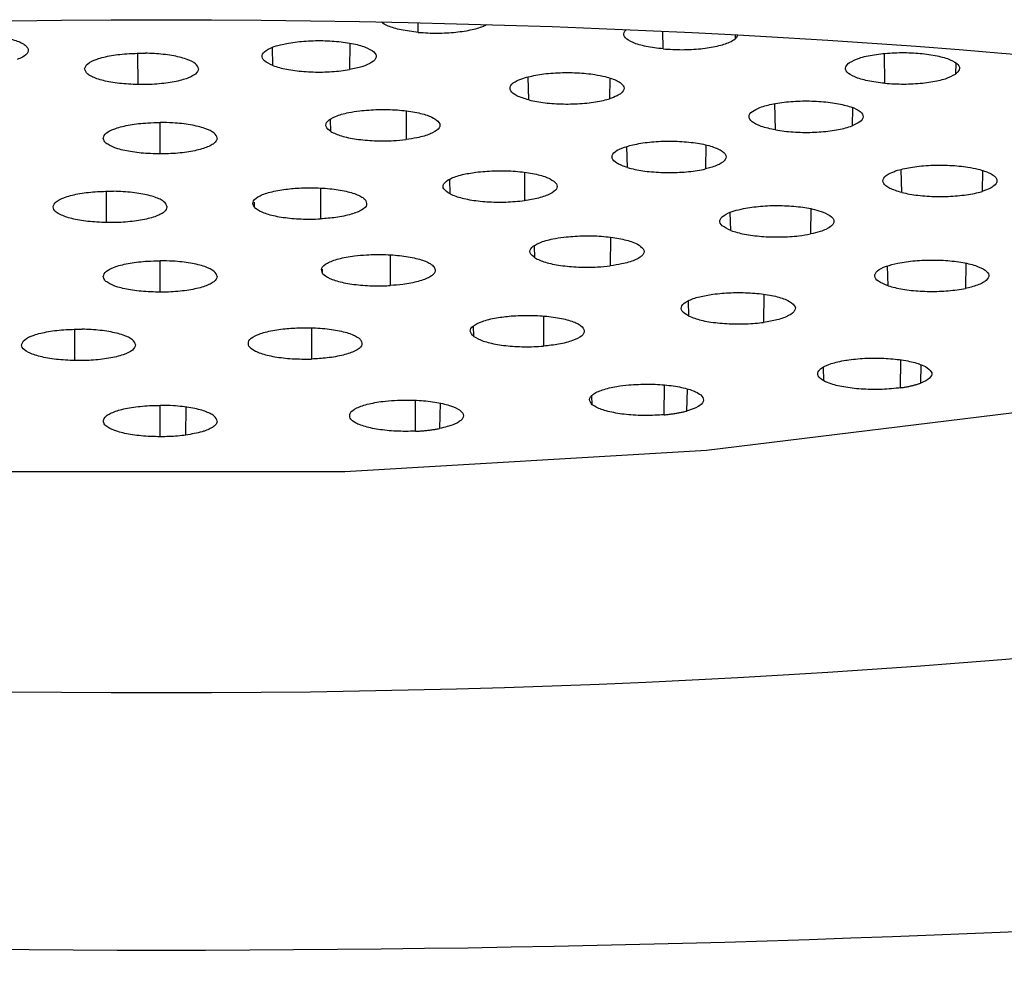
# Model space of a CAD drawing. Extents: x -1050 to 1050, y -742 to 742.
# Drawn here: x -73 to -68, y 78 to 83 of the extents above; entities that cross this region are included whole.
import ezdxf

# ---------------------------------------------------------------- set-up
doc = ezdxf.new("R2010")
doc.units = 0
doc.header["$LTSCALE"] = 25
doc.linetypes.add('CENTER', pattern=[2, 1.25, -0.25, 0.25, -0.25])
doc.layers.get('0').update_dxf_attribs({"linetype": 'CONTINUOUS'})
doc.layers.get('DEFPOINTS').update_dxf_attribs({"linetype": 'CONTINUOUS'})
for name, color, linetype in [('351103', 7, 'CONTINUOUS'), ('601106', 7, 'CONTINUOUS'), ('BALN', 7, 'CONTINUOUS')]:
    doc.layers.add(name, color=color, linetype=linetype)
doc.styles.add('BIGFONT', font='ROMANS.shx', dxfattribs={"width": 0.833, "bigfont": 'bigfont.shx'})
doc.dimstyles.new('ITM', dxfattribs={"dimscale": 5, "dimtxt": 3, "dimasz": 1.5, "dimexe": 2, "dimexo": 0, "dimgap": 0.6, "dimtad": 3, "dimdec": 3, "dimdsep": 46, "dimtxsty": 'BIGFONT', "dimblk": 'OPEN', "dimblk1": 'OPEN', "dimblk2": 'OPEN', "dimcen": 0, "dimclrd": 4, "dimclre": 4, "dimclrt": 256, "dimadec": 3, "dimazin": 2, "dimtp": 495, "dimtfac": 1, "dimtdec": 3, "dimtmove": 0, "dimatfit": 3, "dimldrblk": 'OPEN', "dimfxl": 1, "dimarcsym": 0})

# ---------------------------------------------------------------- blocks, each defined once
blk = doc.blocks.new('_OPEN')
at = {"color": 0, "linetype": 'ByBlock'}
for p, q in [((-1, 0.16667), (0, 0)), ((0, 0), (-1, -0.16667)), ((0, 0), (-1, 0))]:
    blk.add_line(p, q, dxfattribs=at)
blk = doc.blocks.new('*D17')
at = {"layer": 'BALN', "color": 4, "lineweight": -2}
for p, q in [((-72.0088, 306.716), (-72.0088, 356.4866)), ((69.0078, 45.2519), (69.0078, 356.4866)), ((61.5078, 346.4866), (-64.5088, 346.4866))]:
    blk.add_line(p, q, dxfattribs=at)
at = {"layer": 'DEFPOINTS', "color": 0}
for p in [(-72.0088, 346.4866), (-72.0088, 306.716), (69.0078, 45.2519)]:
    blk.add_point(p, dxfattribs=at)
at = {"layer": 'BALN', "color": 4, "lineweight": -2, "xscale": 7.5, "yscale": 7.5, "zscale": 7.5, "rotation": 180}
blk.add_blockref('_OPEN', (-72.0088, 346.4866), dxfattribs=at)
at = {"layer": 'BALN', "color": 4, "lineweight": -2, "xscale": 7.5, "yscale": 7.5, "zscale": 7.5}
blk.add_blockref('_OPEN', (69.0078, 346.4866), dxfattribs=at)
at = {"layer": 'BALN', "insert": (-1.5005, 356.9866), "char_height": 15, "attachment_point": 5, "style": 'BIGFONT'}
blk.add_mtext('（141）', dxfattribs=at)
blk = doc.blocks.new('*D18')
at = {"layer": 'BALN', "color": 4, "lineweight": -2}
for p, q in [((-72.0088, 296.5371), (-72.0088, 331.69)), ((29.3542, 74.4062), (29.3542, 331.69)), ((21.8542, 321.69), (-64.5088, 321.69))]:
    blk.add_line(p, q, dxfattribs=at)
at = {"layer": 'DEFPOINTS', "color": 0}
for p in [(-72.0088, 321.69), (-72.0088, 296.5371), (29.3542, 74.4062)]:
    blk.add_point(p, dxfattribs=at)
at = {"layer": 'BALN', "color": 4, "lineweight": -2, "xscale": 7.5, "yscale": 7.5, "zscale": 7.5, "rotation": 180}
blk.add_blockref('_OPEN', (-72.0088, 321.69), dxfattribs=at)
at = {"layer": 'BALN', "color": 4, "lineweight": -2, "xscale": 7.5, "yscale": 7.5, "zscale": 7.5}
blk.add_blockref('_OPEN', (29.3542, 321.69), dxfattribs=at)
at = {"layer": 'BALN', "insert": (-21.3273, 332.19), "char_height": 15, "attachment_point": 5, "style": 'BIGFONT'}
blk.add_mtext('（101）', dxfattribs=at)

msp = doc.modelspace()

# ---------------------------------------------------------------- linework, layer by layer
at = {"layer": '351103', "color": 2}
for p, q in [((-70.88239012, 82.56130735), (-70.88310367, 82.60334869)), ((-69.80856402, 82.48879085), (-69.80989134, 82.56610535)), ((-69.49324861, 82.55023139), (-69.49354602, 82.53303239)), ((-71.51952466, 82.41570065), (-71.52164249, 82.49425957)), ((-71.18219031, 82.51304994), (-71.18331348, 82.39802787)), ((-72.11116968, 82.33235846), (-72.111328, 82.46921072)), ((-68.83688165, 82.33807305), (-68.83908516, 82.46792177)), ((-68.52637311, 82.42609421), (-68.52718336, 82.37824658)), ((-70.39758084, 82.26489345), (-70.40010845, 82.36569235)), ((-70.04328711, 82.36042479), (-70.04451087, 82.2699971)), ((-69.31624269, 82.13351736), (-69.31879451, 82.24926213)), ((-70.93506759, 82.21616665), (-70.93599332, 82.09146628)), ((-68.97885991, 82.23073254), (-68.98003151, 82.15119759)), ((-72.0138446, 82.02831516), (-72.0138446, 82.166136)), ((-71.26606336, 82.12638716), (-71.2675721, 82.17913727)), ((-69.96510258, 81.96824113), (-69.9674849, 82.06083695)), ((-69.62227715, 82.06793735), (-69.62350463, 81.96231792)), ((-70.41620729, 81.94784144), (-70.41717214, 81.82349125)), ((-68.76266083, 81.85913483), (-68.76518844, 81.95992628)), ((-68.40836895, 81.95465872), (-68.40959271, 81.86423103)), ((-70.7426936, 81.85264537), (-70.74449105, 81.91732386)), ((-72.24930903, 81.72715524), (-72.24946549, 81.86400006)), ((-71.31070351, 81.87858084), (-71.31116545, 81.74341986)), ((-71.6001567, 81.79397205), (-71.60080863, 81.81718061)), ((-69.51228795, 81.69247279), (-69.51444303, 81.77101681)), ((-69.16190391, 81.78759435), (-69.16308669, 81.6772289)), ((-70.04024727, 81.66219363), (-70.04117301, 81.53748581)), ((-70.37124304, 81.57241414), (-70.37275178, 81.62516425)), ((-72.0138446, 81.42191241), (-72.0138446, 81.55973325)), ((-71.00496521, 81.58513228), (-71.00547371, 81.45112613)), ((-68.48181305, 81.54869894), (-68.48300328, 81.43869112)), ((-71.30198819, 81.50420407), (-71.30251905, 81.52280072)), ((-68.82286897, 81.44986699), (-68.8251712, 81.53726975)), ((-69.36726799, 81.4127929), (-69.36826637, 81.28974656)), ((-69.69593173, 81.31701568), (-69.69780369, 81.38468186)), ((-70.33323763, 81.31675491), (-70.33391377, 81.18543843)), ((-72.38744838, 81.12194458), (-72.38760484, 81.25879685)), ((-71.35032756, 81.26500318), (-71.3506051, 81.12893323)), ((-70.6394211, 81.2279738), (-70.64071564, 81.27392898)), ((-68.7678129, 81.00275019), (-68.76680521, 81.12440327)), ((-69.10406133, 81.03286544), (-69.10649022, 81.092634)), ((-68.67848789, 81.10366831), (-68.68017731, 81.02322439)), ((-69.80437307, 80.88440517), (-69.80363732, 81.01495425)), ((-69.70427451, 80.99732617), (-69.70619863, 80.9008486)), ((-70.89533923, 80.81220905), (-70.89494994, 80.94806293)), ((-70.11939106, 80.92864672), (-70.12100784, 80.96895436)), ((-72.0138446, 80.78794996), (-72.0138446, 80.92576334)), ((-71.90204119, 80.79522172), (-71.90004816, 80.91741124)), ((-70.78701151, 80.934786), (-70.78903993, 80.82421938))]:
    msp.add_line(p, q, dxfattribs=at)
at = {"layer": '351103', "color": 2, "flags": 128}
msp.add_lwpolyline([(-64.87174994, 81.94199918), (-64.93386706, 81.88989083), (-65.7439631, 81.50313119), (-66.82808218, 81.17125252), (-68.1388442, 80.90876112), (-69.6189635, 80.72711597), (-71.20374856, 80.63426683), (-72.82394064, 80.63426683), (-74.40872757, 80.72711597), (-75.88884501, 80.90876112), (-77.19960702, 81.17125252), (-78.28372611, 81.50313119), (-79.09382215, 81.88989083), (-79.16337444, 81.93726683)], dxfattribs=at)
at = {"layer": '351103', "color": 2}
msp.add_ellipse((-72.0087849, 81.63274385), major_axis=(15.5, 0), ratio=0.1736481777, start_param=6.0150277599, end_param=9.692935508, dxfattribs=at)
for major_axis, ratio in [((15, 0), 0.173648178), ((8.5, 0), 0.1736481764)]:
    msp.add_ellipse((-72.0087849, 81.14033996), major_axis=major_axis, ratio=ratio, dxfattribs=at)
for points, knots in [([(-70.88239012, 82.56130735), (-70.90828277, 82.56443986), (-70.96006153, 82.57070409), (-71.01513568, 82.58749258), (-71.03722779, 82.60053881), (-71.04424146, 82.60681558)], [0, 0, 0, 0, 0.20679183734, 0.41353134549, 0.58852002162, 0.58852002162, 0.58852002162, 0.58852002162]), ([(-70.88239012, 82.56130735), (-70.8547716, 82.55961289), (-70.81349474, 82.55708046), (-70.75770422, 82.55889779), (-70.7176312, 82.56195367), (-70.67996156, 82.56683081), (-70.6343144, 82.57555739), (-70.6016362, 82.5856466), (-70.58573634, 82.59392415), (-70.5830059, 82.59543661)], [0, 0, 0, 0, 0.22354210942, 0.33409169631, 0.44434158781, 0.55435612361, 0.66435165681, 0.88671837123, 0.9356183065, 0.9356183065, 0.9356183065, 0.9356183065]), ([(-72.68313957, 82.53575186), (-72.66314577, 82.53023423), (-72.63326613, 82.52198844), (-72.60895246, 82.50802665), (-72.59683151, 82.49707065), (-72.59158965, 82.48568081), (-72.59386267, 82.47038379), (-72.60953144, 82.4551785), (-72.6324926, 82.445438), (-72.64024285, 82.44215021)], [0, 0, 0, 0, 0.223557457, 0.3340943218, 0.4443562049, 0.5543518627, 0.6643745627, 0.8867137184, 1, 1, 1, 1]), ([(-69.80856402, 82.48879085), (-69.83445586, 82.49192403), (-69.88623119, 82.49818938), (-69.94427949, 82.51587706), (-69.9783039, 82.53733677), (-69.98470445, 82.55748312), (-69.97494753, 82.56915176), (-69.97118557, 82.57331297)], [0, 0, 0, 0, 0.21499851958, 0.42992772009, 0.64502435504, 0.85888095291, 0.97792280133, 0.97792280133, 0.97792280133, 0.97792280133]), ([(-69.48183569, 82.54961584), (-69.48200594, 82.54905148), (-69.4840002, 82.54344387), (-69.48902553, 82.53796282), (-69.49354602, 82.53303239)], [0.84312484037, 0.84312484037, 0.84312484037, 0.84312484037, 0.85888409753, 1, 1, 1, 1]), ([(-71.51952466, 82.41570065), (-71.5337915, 82.4224309), (-71.56232089, 82.43588936), (-71.57155261, 82.45961955), (-71.55329616, 82.48248615), (-71.51128786, 82.50180717), (-71.47010687, 82.51043536), (-71.45122705, 82.51439104)], [0, 0, 0, 0, 0.2068027625, 0.4135432002, 0.6205754345, 0.8260491652, 1, 1, 1, 1]), ([(-71.45122705, 82.51439104), (-71.4260072, 82.51792678), (-71.38831464, 82.52321114), (-71.33262929, 82.52526633), (-71.29106616, 82.52506684), (-71.25017309, 82.52291195), (-71.19809201, 82.5175902), (-71.15045602, 82.50878392), (-71.12395816, 82.49975711), (-71.11501587, 82.49671081)], [0, 0, 0, 0, 0.2235415538, 0.3340960672, 0.4443541774, 0.5543717406, 0.6643794877, 0.8867374712, 1, 1, 1, 1]), ([(-71.11501587, 82.49671081), (-71.1007489, 82.48998069), (-71.07221925, 82.47652249), (-71.06298895, 82.45278907), (-71.08124138, 82.42992853), (-71.1232522, 82.41060178), (-71.16443365, 82.40198039), (-71.18331348, 82.39802787)], [0, 0, 0, 0, 0.2067963256, 0.4135303283, 0.6205905303, 0.8260578655, 1, 1, 1, 1]), ([(-69.80856402, 82.48879085), (-69.78093937, 82.48709415), (-69.73965381, 82.4845584), (-69.6838515, 82.48639132), (-69.64377385, 82.48944411), (-69.59334475, 82.49596599), (-69.54986164, 82.5059436), (-69.51320773, 82.51952642), (-69.50078874, 82.52805724), (-69.49354602, 82.53303239)], [0, 0, 0, 0, 0.2146699985, 0.3208284124, 0.4267399883, 0.5322983952, 0.745675708, 0.8516787327, 1, 1, 1, 1]), ([(-72.34547181, 82.40113477), (-72.34266425, 82.40888996), (-72.33705021, 82.42439735), (-72.29390835, 82.44509206), (-72.23038975, 82.46063478), (-72.15519886, 82.46945578), (-72.10348351, 82.46976285), (-72.07977479, 82.46990362)], [0, 0, 0, 0, 0.2068020095, 0.4135240306, 0.6205850193, 0.8260586049, 1, 1, 1, 1]), ([(-71.84547266, 82.40113477), (-71.84826641, 82.40888761), (-71.85385348, 82.42439211), (-71.89696637, 82.44506903), (-71.96047815, 82.46064038), (-72.0257711, 82.46823733), (-72.06665506, 82.46949881), (-72.07977479, 82.46990362)], [0, 0, 0, 0, 0.223893466, 0.4477522717, 0.6716151045, 0.8946207057, 1, 1, 1, 1]), ([(-68.99207165, 82.42897758), (-68.97911858, 82.43590723), (-68.95321607, 82.44976459), (-68.88552216, 82.46459497), (-68.80567191, 82.47264134), (-68.73480942, 82.47307216), (-68.69511264, 82.47010373), (-68.68237337, 82.46915112)], [0, 0, 0, 0, 0.2239171676, 0.4477715603, 0.6716217624, 0.89461866, 1, 1, 1, 1]), ([(-68.68237337, 82.46915112), (-68.65647985, 82.46601868), (-68.60470026, 82.45975472), (-68.54662782, 82.44205076), (-68.51264072, 82.42059221), (-68.50542335, 82.39815389), (-68.52034365, 82.38450395), (-68.52718336, 82.37824658)], [0, 0, 0, 0, 0.2067880139, 0.41351652, 0.6205640142, 0.8260600826, 1, 1, 1, 1]), ([(-71.51952466, 82.41570065), (-71.50080044, 82.4098527), (-71.47281741, 82.40111304), (-71.42378377, 82.39355484), (-71.38485958, 82.38953213), (-71.34398412, 82.38737434), (-71.30252474, 82.38713575), (-71.24666569, 82.38916256), (-71.20878025, 82.39446413), (-71.18331348, 82.39802787)], [0, 0, 0, 0, 0.2235646459, 0.3341135359, 0.4443731651, 0.5543876793, 0.6643966898, 0.7744058958, 1, 1, 1, 1]), ([(-68.83688165, 82.33807305), (-68.86277373, 82.34120933), (-68.91454854, 82.34748075), (-68.97262908, 82.36517054), (-69.00660909, 82.38663026), (-69.01383175, 82.40907245), (-68.99891183, 82.42272051), (-68.99207165, 82.42897758)], [0, 0, 0, 0, 0.2068073613, 0.4135399513, 0.6205902728, 0.8260561673, 1, 1, 1, 1]), ([(-72.11116968, 82.33235846), (-72.13911364, 82.33358648), (-72.1808766, 82.33542179), (-72.23031919, 82.34276611), (-72.26349521, 82.34967937), (-72.29201901, 82.35803179), (-72.3149432, 82.36755072), (-72.33868613, 82.38163994), (-72.342744, 82.39329794), (-72.34547181, 82.40113477)], [0, 0, 0, 0, 0.2235501372, 0.3341012505, 0.444360497, 0.554369433, 0.6643943151, 0.774396499, 1, 1, 1, 1]), ([(-71.84547266, 82.40113477), (-71.84816559, 82.39336915), (-71.8521903, 82.38176311), (-71.87575683, 82.36769334), (-71.90639152, 82.35488354), (-71.9486651, 82.34443356), (-72.01037882, 82.33559805), (-72.06230655, 82.33203564), (-72.10066243, 82.33228904), (-72.11116968, 82.33235846)], [0, 0, 0, 0, 0.2065515597, 0.308700274, 0.4106496874, 0.6158532522, 0.7173759903, 0.9225776787, 1, 1, 1, 1]), ([(-70.41608436, 82.36221293), (-70.39517616, 82.36745838), (-70.35336427, 82.37794815), (-70.27111259, 82.38536666), (-70.18614555, 82.38520663), (-70.11400978, 82.37836478), (-70.07751886, 82.37045899), (-70.06301438, 82.36731658)], [0, 0, 0, 0, 0.2149940671, 0.4299417213, 0.6450221392, 0.8589027382, 1, 1, 1, 1]), ([(-70.06301438, 82.36731658), (-70.04387523, 82.36156907), (-70.01526951, 82.35297875), (-69.99310943, 82.338747), (-69.98266513, 82.32765412), (-69.97792401, 82.31234638), (-69.98753549, 82.29698127), (-70.01189504, 82.28144932), (-70.03249606, 82.27421579), (-70.04451087, 82.2699971)], [0, 0, 0, 0, 0.2146672248, 0.3208453462, 0.4267516344, 0.5322931978, 0.7456843276, 0.8516795822, 1, 1, 1, 1]), ([(-68.83688165, 82.33807305), (-68.80926346, 82.33637862), (-68.76798709, 82.33384624), (-68.71219299, 82.33566341), (-68.67212585, 82.33872009), (-68.6344505, 82.34359302), (-68.60040836, 82.35011976), (-68.5595327, 82.36081197), (-68.54018716, 82.37123821), (-68.52718336, 82.37824658)], [0, 0, 0, 0, 0.2235561991, 0.3341127539, 0.4443798486, 0.5544013185, 0.6644037847, 0.7744170154, 1, 1, 1, 1]), ([(-70.39758084, 82.26489345), (-70.41661568, 82.27065739), (-70.45468267, 82.28218446), (-70.48158625, 82.30484831), (-70.48101378, 82.32827242), (-70.45617858, 82.34815955), (-70.42748935, 82.35821538), (-70.41608436, 82.36221293)], [0, 0, 0, 0, 0.2149919964, 0.4299536228, 0.6450372809, 0.8588896197, 1, 1, 1, 1]), ([(-70.39758084, 82.26489345), (-70.37484549, 82.26024533), (-70.34086796, 82.25329881), (-70.28719568, 82.24872009), (-70.24607793, 82.24700895), (-70.19038373, 82.2473264), (-70.1221054, 82.25257218), (-70.07068171, 82.26229771), (-70.04803514, 82.26896026), (-70.04451087, 82.2699971)], [0, 0, 0, 0, 0.2147950587, 0.3210069029, 0.4269770032, 0.5325883344, 0.7460897907, 0.9604863007, 1, 1, 1, 1]), ([(-69.3845403, 82.2322003), (-69.3658159, 82.23804611), (-69.33783238, 82.24678265), (-69.28879957, 82.25435567), (-69.24987685, 82.25837653), (-69.20899341, 82.2605309), (-69.15345966, 82.26087156), (-69.09740633, 82.25751424), (-69.06071278, 82.25180674), (-69.04832912, 82.24988053)], [0, 0, 0, 0, 0.2235548998, 0.3341016942, 0.4443565167, 0.5543662349, 0.6643704496, 0.8867288609, 1, 1, 1, 1]), ([(-69.04832912, 82.24988053), (-69.026076, 82.24507218), (-68.98157647, 82.23545692), (-68.94130052, 82.21432525), (-68.92773951, 82.1912154), (-68.94099305, 82.168984), (-68.96775984, 82.15678872), (-68.98003151, 82.15119759)], [0, 0, 0, 0, 0.2067948137, 0.41352722, 0.6205753285, 0.8260464595, 1, 1, 1, 1]), ([(-71.26606336, 82.12638716), (-71.27494858, 82.13378857), (-71.29271715, 82.14858985), (-71.28384022, 82.17230738), (-71.2487647, 82.19363849), (-71.19672824, 82.20902487), (-71.15567908, 82.21499347), (-71.13936065, 82.21736619)], [0, 0, 0, 0, 0.2149861712, 0.4299271686, 0.6450298019, 0.8588873614, 1, 1, 1, 1]), ([(-71.13936065, 82.21736619), (-71.11251901, 82.2198152), (-71.05884251, 82.22471259), (-70.97275426, 82.22226624), (-70.89537075, 82.21260187), (-70.83956283, 82.19825205), (-70.81790131, 82.18694142), (-70.80929061, 82.18244532)], [0, 0, 0, 0, 0.2149973288, 0.429940459, 0.6450206038, 0.858891787, 1, 1, 1, 1]), ([(-69.31624269, 82.13351736), (-69.3384958, 82.13832572), (-69.3829953, 82.14794098), (-69.42327147, 82.16907257), (-69.43683163, 82.19218276), (-69.42358182, 82.21441177), (-69.39681212, 82.22660888), (-69.3845403, 82.2322003)], [0, 0, 0, 0, 0.2068012589, 0.4135401084, 0.6205946701, 0.826072205, 1, 1, 1, 1]), ([(-72.26384511, 82.09722558), (-72.26104488, 82.10498124), (-72.25544496, 82.1204911), (-72.21232136, 82.14117437), (-72.14879603, 82.15672608), (-72.07857056, 82.16494352), (-72.03225521, 82.16579681), (-72.0138446, 82.166136)], [0, 0, 0, 0, 0.2149883568, 0.429936197, 0.6450198952, 0.8588934765, 1, 1, 1, 1]), ([(-71.7638441, 82.09722558), (-71.76664525, 82.10498121), (-71.77224697, 82.1204909), (-71.81536742, 82.1411745), (-71.87889372, 82.15672621), (-71.94911939, 82.16494339), (-71.99543464, 82.16579678), (-72.0138446, 82.166136)], [0, 0, 0, 0, 0.2149895551, 0.4299354791, 0.6450195713, 0.858897953, 1, 1, 1, 1]), ([(-70.80929061, 82.18244532), (-70.80040556, 82.17504803), (-70.78263836, 82.16025585), (-70.79150949, 82.13652461), (-70.82659843, 82.11519109), (-70.87862104, 82.09980861), (-70.91967443, 82.09383916), (-70.93599332, 82.09146628)], [0, 0, 0, 0, 0.215010403, 0.4299504498, 0.64501353, 0.8588914208, 1, 1, 1, 1]), ([(-69.31624269, 82.13351736), (-69.29102283, 82.12998184), (-69.25333026, 82.1246978), (-69.19764435, 82.12264109), (-69.15608115, 82.12284525), (-69.11518883, 82.12498251), (-69.07633288, 82.12897418), (-69.02709021, 82.13652162), (-68.99894909, 82.14529785), (-68.98003151, 82.15119759)], [0, 0, 0, 0, 0.2235489076, 0.3341070579, 0.4443737493, 0.5543890442, 0.6644004102, 0.7743965963, 1, 1, 1, 1]), ([(-71.26606336, 82.12638716), (-71.25214748, 82.11959534), (-71.23134922, 82.1094445), (-71.18909979, 82.09923596), (-71.15403869, 82.09306511), (-71.10272971, 82.08709547), (-71.04673625, 82.08486577), (-70.98557087, 82.08645774), (-70.9542565, 82.08962126), (-70.93599332, 82.09146628)], [0, 0, 0, 0, 0.214671203, 0.3208413195, 0.4267333071, 0.5322958509, 0.745684666, 0.8516780803, 1, 1, 1, 1]), ([(-72.0138446, 82.02831516), (-72.04201766, 82.02905601), (-72.08412306, 82.03016323), (-72.13514863, 82.03665399), (-72.16983876, 82.04296714), (-72.21049993, 82.05346951), (-72.24066283, 82.06665924), (-72.260289, 82.08269702), (-72.26253522, 82.09187401), (-72.26384511, 82.09722558)], [0, 0, 0, 0, 0.2146671076, 0.3208257654, 0.4267384978, 0.5322919559, 0.745681235, 0.8516935323, 1, 1, 1, 1]), ([(-71.7638441, 82.09722558), (-71.76653118, 82.08946107), (-71.77054692, 82.07785729), (-71.79409459, 82.0637817), (-71.81700634, 82.05423048), (-71.85510761, 82.04301609), (-71.9149643, 82.03256109), (-71.97558018, 82.02852678), (-72.00869228, 82.02834366), (-72.0138446, 82.02831516)], [0, 0, 0, 0, 0.2147880668, 0.320992666, 0.4269689125, 0.5325803364, 0.7460924466, 0.960491339, 1, 1, 1, 1]), ([(-69.96510258, 81.96824113), (-69.98231779, 81.97442725), (-70.0167427, 81.9867975), (-70.03669148, 82.01001568), (-70.02897063, 82.03333958), (-69.99609007, 82.05395418), (-69.95914982, 82.06393555), (-69.94221626, 82.06851104)], [0, 0, 0, 0, 0.2068109915, 0.4135558972, 0.6205701879, 0.8260677487, 1, 1, 1, 1]), ([(-69.94221626, 82.06851104), (-69.91880467, 82.07288939), (-69.88381572, 82.07943289), (-69.82949963, 82.08340035), (-69.78817362, 82.08462821), (-69.7466248, 82.08392199), (-69.69253779, 82.08043411), (-69.64126181, 82.07334855), (-69.61087497, 82.06530337), (-69.60061831, 82.06258783)], [0, 0, 0, 0, 0.2235466457, 0.3340936895, 0.4443527394, 0.5543590467, 0.664366303, 0.8867114457, 1, 1, 1, 1]), ([(-69.60061831, 82.06258783), (-69.5832935, 82.05642133), (-69.55740198, 82.04720564), (-69.53964287, 82.03248885), (-69.53018324, 82.01739014), (-69.53502936, 82.00177785), (-69.55806307, 81.98370063), (-69.58709397, 81.97130622), (-69.61567531, 81.96425066), (-69.62350463, 81.96231792)], [0, 0, 0, 0, 0.2065589441, 0.3086973072, 0.4106357432, 0.6158327898, 0.7173731056, 0.9225796211, 1, 1, 1, 1]), ([(-68.78116434, 81.95645431), (-68.76025684, 81.96169976), (-68.71844599, 81.97218961), (-68.63619382, 81.97960822), (-68.55123094, 81.97944727), (-68.47908855, 81.97260885), (-68.44260033, 81.96469591), (-68.42809623, 81.96155051)], [0, 0, 0, 0, 0.2149930747, 0.429943476, 0.6450269028, 0.8588978755, 1, 1, 1, 1]), ([(-70.7426936, 81.85264537), (-70.75378837, 81.85981437), (-70.77597665, 81.87415156), (-70.77434469, 81.89800871), (-70.74583106, 81.9200674), (-70.69537398, 81.93777575), (-70.65059226, 81.94491761), (-70.63006317, 81.94819162)], [0, 0, 0, 0, 0.2067844158, 0.413545402, 0.6205805496, 0.8260644035, 1, 1, 1, 1]), ([(-70.63006317, 81.94819162), (-70.60343382, 81.9508262), (-70.56363558, 81.95476364), (-70.50745259, 81.95489157), (-70.46631358, 81.9532383), (-70.42671727, 81.94970704), (-70.37746168, 81.94261618), (-70.33421295, 81.93224264), (-70.31202771, 81.92236913), (-70.30454172, 81.9190375)], [0, 0, 0, 0, 0.2235484452, 0.3340988512, 0.4443583244, 0.5543640298, 0.6643698136, 0.8867479194, 1, 1, 1, 1]), ([(-69.96510258, 81.96824113), (-69.94386479, 81.96309133), (-69.91212279, 81.95539445), (-69.86004792, 81.94957532), (-69.81960211, 81.94692635), (-69.77806246, 81.94620316), (-69.73682649, 81.94739768), (-69.68232538, 81.95133796), (-69.64715009, 81.95790406), (-69.62350463, 81.96231792)], [0, 0, 0, 0, 0.2235404415, 0.3341034301, 0.4443691373, 0.5543783072, 0.6643894832, 0.7743965444, 1, 1, 1, 1]), ([(-68.76266083, 81.85913483), (-68.78169548, 81.86489879), (-68.81976224, 81.87642594), (-68.84666851, 81.89908956), (-68.84609607, 81.92251394), (-68.82125836, 81.94240085), (-68.79256924, 81.95245675), (-68.78116434, 81.95645431)], [0, 0, 0, 0, 0.2149913175, 0.4299538158, 0.6450367947, 0.8588900654, 1, 1, 1, 1]), ([(-68.42809623, 81.96155051), (-68.40895711, 81.95580287), (-68.38035146, 81.94721236), (-68.35819109, 81.9329815), (-68.34774786, 81.92188605), (-68.34300199, 81.90659219), (-68.35261864, 81.89122684), (-68.37697605, 81.87568042), (-68.39757774, 81.86844863), (-68.40959271, 81.86423103)], [0, 0, 0, 0, 0.2146670617, 0.3208451025, 0.4267513104, 0.532287969, 0.7456797259, 0.8516796948, 1, 1, 1, 1]), ([(-70.30454172, 81.9190375), (-70.29332719, 81.91187509), (-70.27656602, 81.90117019), (-70.27263018, 81.8857116), (-70.27710895, 81.87042077), (-70.29583533, 81.85563951), (-70.32673353, 81.84294573), (-70.36223012, 81.83223161), (-70.39570851, 81.82690576), (-70.41717214, 81.82349125)], [0, 0, 0, 0, 0.2064914458, 0.3086212147, 0.4105421834, 0.6157167889, 0.7172175865, 0.8187028231, 1, 1, 1, 1]), ([(-72.48361116, 81.7959241), (-72.48080202, 81.80368284), (-72.47518398, 81.81919967), (-72.43205617, 81.83988765), (-72.3685187, 81.85542112), (-72.29334242, 81.86425468), (-72.24162353, 81.8645603), (-72.21791414, 81.86470041)], [0, 0, 0, 0, 0.2067746625, 0.4135321261, 0.620565353, 0.8260565838, 1, 1, 1, 1]), ([(-71.98361201, 81.7959241), (-71.98629235, 81.80369133), (-71.99029817, 81.81529956), (-72.01383719, 81.829356), (-72.03674204, 81.83891617), (-72.06521276, 81.84728557), (-72.09825001, 81.85419204), (-72.14776024, 81.86160974), (-72.18971261, 81.86345798), (-72.21791414, 81.86470041)], [0, 0, 0, 0, 0.2235476549, 0.3340951873, 0.444370613, 0.5543700113, 0.6643846032, 0.7743901646, 1, 1, 1, 1]), ([(-71.6001567, 81.79397205), (-71.60443286, 81.80167804), (-71.61298514, 81.81708999), (-71.58988209, 81.84009074), (-71.54236292, 81.85948808), (-71.47750921, 81.87319283), (-71.42769344, 81.87703538), (-71.4048565, 81.87879691)], [0, 0, 0, 0, 0.2067695181, 0.4135382108, 0.6205727375, 0.8260599387, 1, 1, 1, 1]), ([(-71.4048565, 81.87879691), (-71.37668479, 81.87952908), (-71.33458263, 81.8806233), (-71.28005487, 81.87688159), (-71.24169038, 81.87246478), (-71.20653589, 81.86633077), (-71.16521513, 81.85609218), (-71.13268568, 81.84307323), (-71.12010952, 81.83198638), (-71.11586524, 81.82824472)], [0, 0, 0, 0, 0.2235463111, 0.334086367, 0.4443516726, 0.5543727504, 0.6643705071, 0.8867297825, 1, 1, 1, 1]), ([(-70.7426936, 81.85264537), (-70.72677437, 81.84619798), (-70.7029826, 81.83656216), (-70.65778052, 81.82735554), (-70.62099225, 81.82202238), (-70.58142014, 81.81846751), (-70.54039479, 81.81680537), (-70.48405468, 81.81687678), (-70.44405831, 81.82083229), (-70.41717214, 81.82349125)], [0, 0, 0, 0, 0.2235527319, 0.3341063601, 0.4443676029, 0.5543794261, 0.6643877651, 0.7743963713, 1, 1, 1, 1]), ([(-68.76266083, 81.85913483), (-68.73992598, 81.85448963), (-68.70594835, 81.8475473), (-68.65227729, 81.84294842), (-68.6111593, 81.84125632), (-68.55546303, 81.84155106), (-68.48719117, 81.84682226), (-68.43576317, 81.85653114), (-68.41311697, 81.86319412), (-68.40959271, 81.86423103)], [0, 0, 0, 0, 0.2147901689, 0.3210077272, 0.4269719268, 0.5325819931, 0.746093806, 0.96048646, 1, 1, 1, 1]), ([(-71.11586524, 81.82824472), (-71.11158735, 81.82054238), (-71.10303291, 81.80514014), (-71.12614193, 81.7821327), (-71.17365629, 81.76272662), (-71.23851256, 81.74902447), (-71.2883286, 81.74518155), (-71.31116545, 81.74341986)], [0, 0, 0, 0, 0.2067991028, 0.4135328238, 0.6205706635, 0.826060673, 1, 1, 1, 1]), ([(-69.45697857, 81.78872684), (-69.43257097, 81.79265801), (-69.38376185, 81.80051937), (-69.29770895, 81.80306509), (-69.21472417, 81.7980433), (-69.14931695, 81.78721027), (-69.11959461, 81.7773877), (-69.10777917, 81.77348295)], [0, 0, 0, 0, 0.2149943263, 0.4299350297, 0.6450128472, 0.8588828639, 1, 1, 1, 1]), ([(-72.24930903, 81.72715524), (-72.2772537, 81.72837686), (-72.31901755, 81.73020258), (-72.36845531, 81.73756916), (-72.40163797, 81.74446189), (-72.43015005, 81.75283519), (-72.46092704, 81.7655686), (-72.48069606, 81.78042115), (-72.48287556, 81.79201207), (-72.48361116, 81.7959241)], [0, 0, 0, 0, 0.223540645, 0.3340858376, 0.444341664, 0.5543505271, 0.6643713562, 0.8867223671, 1, 1, 1, 1]), ([(-71.98361201, 81.7959241), (-71.98630502, 81.78815897), (-71.99032984, 81.77655365), (-72.01389562, 81.76248069), (-72.04453193, 81.74968477), (-72.086805, 81.73923539), (-72.14851866, 81.73038091), (-72.20044466, 81.72683389), (-72.23880172, 81.72708614), (-72.24930903, 81.72715524)], [0, 0, 0, 0, 0.2065505253, 0.308698728, 0.4106434281, 0.6158459653, 0.7173705303, 0.9225781097, 1, 1, 1, 1]), ([(-71.6001567, 81.79397205), (-71.59055517, 81.7866401), (-71.57620584, 81.77568263), (-71.54072478, 81.76366006), (-71.50989728, 81.75598014), (-71.47478446, 81.74982453), (-71.43654265, 81.74539076), (-71.3819091, 81.74160514), (-71.33960372, 81.74269036), (-71.31116545, 81.74341986)], [0, 0, 0, 0, 0.223576181, 0.3341304918, 0.4443754783, 0.5543939883, 0.6643950292, 0.7744015693, 1, 1, 1, 1]), ([(-69.51228795, 81.69247279), (-69.52655914, 81.69920077), (-69.55509623, 81.71265423), (-69.56431765, 81.73636785), (-69.54609184, 81.75925151), (-69.50679809, 81.77727374), (-69.47114997, 81.78546895), (-69.45697857, 81.78872684)], [0, 0, 0, 0, 0.2150062467, 0.4299331276, 0.645034198, 0.8588884273, 1, 1, 1, 1]), ([(-69.10777917, 81.77348295), (-69.09339324, 81.76676524), (-69.07189175, 81.75672482), (-69.060948, 81.74152993), (-69.05909988, 81.73007979), (-69.06600489, 81.71484298), (-69.08699361, 81.70036466), (-69.12255094, 81.6865524), (-69.14815403, 81.68066352), (-69.16308669, 81.6772289)], [0, 0, 0, 0, 0.2146505612, 0.3208207412, 0.4267424786, 0.5322840225, 0.7456724693, 0.8516668143, 1, 1, 1, 1]), ([(-69.51228795, 81.69247279), (-69.49355164, 81.68662686), (-69.46554831, 81.67788952), (-69.41652384, 81.67031655), (-69.37757751, 81.66630016), (-69.32288513, 81.66339978), (-69.26643503, 81.66442348), (-69.20780104, 81.66948476), (-69.17955837, 81.67437615), (-69.16308669, 81.6772289)], [0, 0, 0, 0, 0.214657802, 0.3208280578, 0.4267319704, 0.5322905442, 0.7456885304, 0.8516805796, 1, 1, 1, 1]), ([(-70.37124304, 81.57241414), (-70.38012809, 81.57981143), (-70.39789529, 81.59460361), (-70.38902416, 81.61833485), (-70.35393522, 81.63966836), (-70.30191261, 81.65505085), (-70.26085922, 81.6610203), (-70.24454033, 81.66339318)], [0, 0, 0, 0, 0.215010403, 0.4299504498, 0.64501353, 0.8588914208, 1, 1, 1, 1]), ([(-70.24454033, 81.66339318), (-70.21769838, 81.66584215), (-70.16401953, 81.67073963), (-70.07793334, 81.66829337), (-70.00055003, 81.65862869), (-69.94474251, 81.64427903), (-69.92308099, 81.6329684), (-69.91447029, 81.6284723)], [0, 0, 0, 0, 0.2149901459, 0.4299398777, 0.64501754, 0.8588905691, 1, 1, 1, 1]), ([(-69.91447029, 81.6284723), (-69.90546673, 81.62107588), (-69.89201082, 81.61002186), (-69.89276297, 81.59452529), (-69.89958962, 81.5832309), (-69.91784043, 81.56872406), (-69.94929295, 81.55575083), (-69.99447993, 81.54429564), (-70.02397343, 81.53999424), (-70.04117301, 81.53748581)], [0, 0, 0, 0, 0.2146601874, 0.32081153, 0.4267403902, 0.5322750604, 0.7456747848, 0.8516864083, 1, 1, 1, 1]), ([(-71.30198819, 81.50420407), (-71.30509824, 81.51195), (-71.31131756, 81.52743996), (-71.28474317, 81.55014476), (-71.23432811, 81.56899052), (-71.17184342, 81.58106197), (-71.1271819, 81.58454504), (-71.1094298, 81.58592949)], [0, 0, 0, 0, 0.2150053547, 0.4299574988, 0.6450167511, 0.8589010031, 1, 1, 1, 1]), ([(-71.1094298, 81.58592949), (-71.08132716, 81.58678756), (-71.02512826, 81.58850351), (-70.94276583, 81.58117644), (-70.8743685, 81.56728715), (-70.83059932, 81.55005373), (-70.81794409, 81.53774994), (-70.81291346, 81.532859)], [0, 0, 0, 0, 0.21499776, 0.4299466958, 0.6450259262, 0.858892657, 1, 1, 1, 1]), ([(-72.26384511, 81.49082283), (-72.26104488, 81.49857849), (-72.25544496, 81.51408835), (-72.21232136, 81.53477161), (-72.14879603, 81.55032332), (-72.07857056, 81.55854076), (-72.03225521, 81.55939406), (-72.0138446, 81.55973325)], [0, 0, 0, 0, 0.2149883568, 0.429936197, 0.6450198952, 0.8588934765, 1, 1, 1, 1]), ([(-71.7638441, 81.49082283), (-71.76664525, 81.49857846), (-71.77224697, 81.51408815), (-71.81536742, 81.53477174), (-71.87889372, 81.55032346), (-71.94911939, 81.55854063), (-71.99543464, 81.55939403), (-72.0138446, 81.55973325)], [0, 0, 0, 0, 0.2149895551, 0.4299354791, 0.6450195713, 0.858897953, 1, 1, 1, 1]), ([(-70.37124304, 81.57241414), (-70.35733039, 81.56561746), (-70.33653889, 81.55546029), (-70.29426937, 81.54526321), (-70.25922242, 81.53909275), (-70.20790706, 81.53312131), (-70.15191414, 81.53089829), (-70.09075089, 81.53247388), (-70.05943638, 81.53563953), (-70.04117301, 81.53748581)], [0, 0, 0, 0, 0.2146758141, 0.3208181213, 0.4267338413, 0.5322921236, 0.7456858911, 0.8516779088, 1, 1, 1, 1]), ([(-68.82286897, 81.44986699), (-68.83880471, 81.45630584), (-68.87067115, 81.46918151), (-68.88588428, 81.4926781), (-68.87345937, 81.51583528), (-68.83644501, 81.53591788), (-68.79754454, 81.54531494), (-68.77971148, 81.54962281)], [0, 0, 0, 0, 0.2068044421, 0.4135435442, 0.6205844853, 0.8260652752, 1, 1, 1, 1]), ([(-68.77971148, 81.54962281), (-68.75544884, 81.55363886), (-68.71918749, 81.55964098), (-68.664156, 81.56275284), (-68.6226428, 81.56335277), (-68.58130568, 81.56199605), (-68.52800468, 81.55768011), (-68.47825139, 81.5498153), (-68.44953681, 81.54132113), (-68.4398458, 81.53845439)], [0, 0, 0, 0, 0.2235403421, 0.33408872, 0.4443521547, 0.5543627724, 0.6643639862, 0.8867247259, 1, 1, 1, 1]), ([(-71.30198819, 81.50420407), (-71.2935027, 81.49676069), (-71.28082138, 81.48563677), (-71.24718096, 81.47323333), (-71.21754958, 81.46519299), (-71.17183999, 81.45641643), (-71.1053921, 81.449607), (-71.04305823, 81.44914567), (-71.0105349, 81.45085944), (-71.00547371, 81.45112613)], [0, 0, 0, 0, 0.2147903522, 0.320997883, 0.4269655194, 0.5325874141, 0.7460979177, 0.9604884519, 1, 1, 1, 1]), ([(-70.81291346, 81.532859), (-70.80968528, 81.52511013), (-70.80486058, 81.51352898), (-70.81727738, 81.49841508), (-70.83248536, 81.48775532), (-70.86127964, 81.4745964), (-70.90181499, 81.46374055), (-70.95467625, 81.4550966), (-70.9867613, 81.45258875), (-71.00547371, 81.45112613)], [0, 0, 0, 0, 0.2146783901, 0.3208497079, 0.4267611787, 0.5322913893, 0.7456937403, 0.8516853435, 1, 1, 1, 1]), ([(-68.4398458, 81.53845439), (-68.42379679, 81.53202739), (-68.39981137, 81.52242215), (-68.38505904, 81.50747158), (-68.37867592, 81.49223062), (-68.38667166, 81.47673612), (-68.41333476, 81.45902853), (-68.44482617, 81.44711442), (-68.47479401, 81.44050239), (-68.48300328, 81.43869112)], [0, 0, 0, 0, 0.2065326665, 0.3086655596, 0.4106164979, 0.6158355052, 0.7173758767, 0.9225790647, 1, 1, 1, 1]), ([(-72.0138446, 81.42191241), (-72.04201766, 81.42265325), (-72.08412305, 81.42376046), (-72.13514865, 81.43025126), (-72.16983868, 81.4365643), (-72.21050035, 81.44706724), (-72.24065774, 81.46025235), (-72.26029323, 81.47629908), (-72.26253658, 81.48547222), (-72.26384511, 81.49082283)], [0, 0, 0, 0, 0.2146667725, 0.3208252646, 0.4267378317, 0.5322911251, 0.745680071, 0.8516574311, 1, 1, 1, 1]), ([(-71.7638441, 81.49082283), (-71.76653337, 81.48305444), (-71.77055274, 81.47144384), (-71.794087, 81.4573951), (-71.81701531, 81.44782121), (-71.85509822, 81.43661812), (-71.91496428, 81.42615703), (-71.97558135, 81.42212406), (-72.00869229, 81.42194091), (-72.0138446, 81.42191241)], [0, 0, 0, 0, 0.2147835914, 0.3210146008, 0.4269625266, 0.5325984592, 0.7461061207, 0.9604921622, 1, 1, 1, 1]), ([(-69.69593173, 81.31701568), (-69.70756801, 81.32412209), (-69.73083809, 81.3383334), (-69.73102119, 81.36218916), (-69.70418878, 81.38440321), (-69.65509202, 81.40241053), (-69.61085957, 81.40980529), (-69.59058238, 81.41319523)], [0, 0, 0, 0, 0.2067950243, 0.4135459968, 0.6205779939, 0.8260641037, 1, 1, 1, 1]), ([(-69.59058238, 81.41319523), (-69.56415997, 81.41598507), (-69.52467065, 81.42015459), (-69.46850856, 81.42060182), (-69.4272567, 81.41919198), (-69.38739214, 81.41587998), (-69.3376257, 81.40908527), (-69.29358094, 81.3989615), (-69.27065595, 81.38921537), (-69.26291888, 81.3859261)], [0, 0, 0, 0, 0.2235440581, 0.3340953159, 0.4443607581, 0.5543623395, 0.6643771128, 0.8867289567, 1, 1, 1, 1]), ([(-68.82286897, 81.44986699), (-68.80270897, 81.44439059), (-68.7725783, 81.43620569), (-68.72175631, 81.42961574), (-68.68190923, 81.42634201), (-68.64058451, 81.42498209), (-68.59916915, 81.42554514), (-68.54395364, 81.42862424), (-68.50750517, 81.43464426), (-68.48300328, 81.43869112)], [0, 0, 0, 0, 0.2235406309, 0.3340988718, 0.4443631554, 0.5543741594, 0.6643891754, 0.7743910902, 1, 1, 1, 1]), ([(-69.26291888, 81.3859261), (-69.25128183, 81.37882359), (-69.22800973, 81.36461979), (-69.22782779, 81.3407498), (-69.25465922, 81.31853947), (-69.30376077, 81.30053014), (-69.34798959, 81.29313628), (-69.36826637, 81.28974656)], [0, 0, 0, 0, 0.2067873432, 0.4135388379, 0.6205663007, 0.82604791, 1, 1, 1, 1]), ([(-70.6394211, 81.22797379), (-70.64640619, 81.23552636), (-70.660375, 81.25063002), (-70.64551836, 81.27414172), (-70.60509939, 81.29474077), (-70.54541108, 81.31011876), (-70.49718868, 81.31528211), (-70.47508364, 81.31764898)], [0, 0, 0, 0, 0.2067926186, 0.4135445673, 0.6205801438, 0.8260748891, 1, 1, 1, 1]), ([(-70.47508364, 81.31764898), (-70.44730772, 81.31909853), (-70.39176132, 81.32199733), (-70.30764194, 81.31643849), (-70.23552394, 81.30403199), (-70.19062292, 81.28892965), (-70.1746892, 81.27846997), (-70.16957631, 81.27511362)], [0, 0, 0, 0, 0.2239023439, 0.4477608261, 0.6716261311, 0.8946297783, 1, 1, 1, 1]), ([(-69.69593173, 81.31701568), (-69.67944473, 81.31068738), (-69.64647193, 81.29803121), (-69.57165021, 81.28607047), (-69.4883933, 81.28133273), (-69.41806055, 81.28374613), (-69.38036301, 81.28828886), (-69.36826637, 81.28974656)], [0, 0, 0, 0, 0.2238929488, 0.447769817, 0.6716270974, 0.8946295352, 1, 1, 1, 1]), ([(-72.62175051, 81.19072089), (-72.618942, 81.19847651), (-72.61332562, 81.21398599), (-72.57019478, 81.23467434), (-72.50665932, 81.25022364), (-72.43148114, 81.25903906), (-72.37976278, 81.25935319), (-72.3560535, 81.2594972)], [0, 0, 0, 0, 0.2067978788, 0.4135488103, 0.6205788495, 0.8260616746, 1, 1, 1, 1]), ([(-72.12175136, 81.19072089), (-72.12454443, 81.19847337), (-72.13012967, 81.21397582), (-72.17324501, 81.23465625), (-72.23675699, 81.25022338), (-72.30204868, 81.25783212), (-72.3429331, 81.25909267), (-72.3560535, 81.2594972)], [0, 0, 0, 0, 0.2239221248, 0.4477719724, 0.6716258469, 0.8946200103, 1, 1, 1, 1]), ([(-71.6246747, 81.18544588), (-71.62679545, 81.19321806), (-71.63103634, 81.20876021), (-71.60159098, 81.23121196), (-71.54881989, 81.24954318), (-71.48033438, 81.26184757), (-71.42959885, 81.26461916), (-71.40633916, 81.2658898)], [0, 0, 0, 0, 0.2068032255, 0.4135474834, 0.6205893826, 0.8260593376, 1, 1, 1, 1]), ([(-71.40633916, 81.2658898), (-71.3780711, 81.26599065), (-71.3215399, 81.26619233), (-71.24220958, 81.25667976), (-71.17899185, 81.24102673), (-71.14429973, 81.22398345), (-71.13519209, 81.21292552), (-71.13226956, 81.20937715)], [0, 0, 0, 0, 0.2239049794, 0.4477710393, 0.6716261926, 0.8946284863, 1, 1, 1, 1]), ([(-70.16957631, 81.27511362), (-70.16246993, 81.26756203), (-70.15184909, 81.25627581), (-70.15653605, 81.24083483), (-70.16944774, 81.22591565), (-70.19615724, 81.21209819), (-70.23374408, 81.20084888), (-70.27475672, 81.1917623), (-70.31080412, 81.18790884), (-70.33391377, 81.18543843)], [0, 0, 0, 0, 0.2065023873, 0.3086283692, 0.4105400659, 0.6157005032, 0.7172068612, 0.8187039746, 1, 1, 1, 1]), ([(-71.13226956, 81.20937715), (-71.13014873, 81.20160388), (-71.12590774, 81.18605974), (-71.15535378, 81.16362432), (-71.2081274, 81.14527246), (-71.27660444, 81.13298871), (-71.32734475, 81.13020797), (-71.3506051, 81.12893323)], [0, 0, 0, 0, 0.2068016355, 0.4135395275, 0.6205837929, 0.8260682757, 1, 1, 1, 1]), ([(-70.6394211, 81.22797379), (-70.62726808, 81.22093083), (-70.60910493, 81.21040487), (-70.56954026, 81.19941222), (-70.53614606, 81.1925819), (-70.49900919, 81.18740727), (-70.44595151, 81.18286061), (-70.38872137, 81.1818365), (-70.3477433, 81.18452956), (-70.33391377, 81.18543843)], [0, 0, 0, 0, 0.2235318439, 0.3340766632, 0.4443395442, 0.5543637617, 0.6643631259, 0.8867271618, 1, 1, 1, 1]), ([(-72.38744838, 81.12194458), (-72.41534931, 81.12320079), (-72.47114524, 81.12571294), (-72.54328943, 81.13887495), (-72.595671, 81.15731784), (-72.61910745, 81.17576652), (-72.6211084, 81.18708783), (-72.62175051, 81.19072089)], [0, 0, 0, 0, 0.2239091929, 0.4477708383, 0.6716481548, 0.8946304493, 1, 1, 1, 1]), ([(-72.12175136, 81.19072089), (-72.12456056, 81.18296496), (-72.13017879, 81.16745357), (-72.17330706, 81.14676773), (-72.23684256, 81.13121807), (-72.31202073, 81.12240274), (-72.36373909, 81.12208859), (-72.38744838, 81.12194458)], [0, 0, 0, 0, 0.2067703304, 0.4135284425, 0.620565672, 0.8260556337, 1, 1, 1, 1]), ([(-71.6246747, 81.18544588), (-71.61714225, 81.17792692), (-71.6058845, 81.16668933), (-71.57384943, 81.15396813), (-71.54526397, 81.14565377), (-71.5119575, 81.13876504), (-71.47506569, 81.13355394), (-71.42164423, 81.12861963), (-71.37916224, 81.12880716), (-71.3506051, 81.12893323)], [0, 0, 0, 0, 0.2235415982, 0.3340978992, 0.4443671202, 0.5543804824, 0.6643897534, 0.7743968286, 1, 1, 1, 1]), ([(-69.10406133, 81.03286544), (-69.11445711, 81.04012061), (-69.12999433, 81.05096396), (-69.13218437, 81.06644222), (-69.12751221, 81.07783509), (-69.11202301, 81.09257177), (-69.07592843, 81.10939916), (-69.02854731, 81.12056651), (-68.99935208, 81.12487937), (-68.99480788, 81.12555066)], [0, 0, 0, 0, 0.2147843831, 0.3210102773, 0.4269744571, 0.5325892124, 0.746082637, 0.9604780811, 1, 1, 1, 1]), ([(-68.99480788, 81.12555066), (-68.9684847, 81.12841918), (-68.92914437, 81.13270622), (-68.87299511, 81.1332949), (-68.83167928, 81.13202033), (-68.77816294, 81.12774057), (-68.72956981, 81.11976676), (-68.68564303, 81.10793154), (-68.66853655, 81.10003876), (-68.65855945, 81.09543542)], [0, 0, 0, 0, 0.2146648603, 0.3208193405, 0.426732658, 0.5322827215, 0.7456896507, 0.8516773519, 1, 1, 1, 1]), ([(-68.65855945, 81.09543542), (-68.64825201, 81.08818179), (-68.62763815, 81.07367526), (-68.63219931, 81.04994143), (-68.6551825, 81.03316718), (-68.6756535, 81.02502394), (-68.68017731, 81.02322439)], [0, 0, 0, 0, 0.3046480018, 0.6092659279, 0.9136530713, 1, 1, 1, 1]), ([(-68.7678129, 81.00275019), (-68.79413546, 80.99988802), (-68.83347468, 80.99561048), (-68.88962692, 80.995), (-68.93094241, 80.99629397), (-68.98445559, 81.00055171), (-69.03306401, 81.00853773), (-69.07697205, 81.02036753), (-69.09408269, 81.02826169), (-69.10406133, 81.03286544)], [0, 0, 0, 0, 0.2146708809, 0.3208269017, 0.4267344747, 0.5322860314, 0.7456710969, 0.8516796239, 1, 1, 1, 1]), ([(-70.11939106, 80.92864672), (-70.12554149, 80.93626152), (-70.13473358, 80.94764218), (-70.12811166, 80.96302047), (-70.11702885, 80.97407612), (-70.09339032, 80.98797125), (-70.05718848, 80.99995347), (-70.00789533, 81.01005999), (-69.97693649, 81.01348078), (-69.95888134, 81.01547579)], [0, 0, 0, 0, 0.2146561996, 0.3208132866, 0.426716927, 0.532293335, 0.7456857774, 0.8516842957, 1, 1, 1, 1]), ([(-69.95888134, 81.01547579), (-69.93125824, 81.01713842), (-69.87601892, 81.02046327), (-69.79132355, 81.01555182), (-69.71804215, 81.00371119), (-69.66797459, 80.98783473), (-69.65072152, 80.97595607), (-69.64386334, 80.97123424)], [0, 0, 0, 0, 0.214994245, 0.4299349415, 0.6450279927, 0.8588969271, 1, 1, 1, 1]), ([(-68.7678129, 81.00275019), (-68.76221905, 81.00358005), (-68.75102945, 81.00524003), (-68.73518813, 81.00817118), (-68.72265611, 81.01085326), (-68.71070329, 81.01373974), (-68.70163986, 81.0161865), (-68.69055808, 81.0195354), (-68.68439569, 81.02172531), (-68.68017731, 81.02322439)], [0, 0, 0, 0, 0.1643304607, 0.328716934, 0.4931339207, 0.5752530016, 0.7396071426, 0.8217517626, 1, 1, 1, 1]), ([(-71.18136888, 80.86948911), (-71.18300497, 80.87727156), (-71.18627641, 80.89283299), (-71.15541929, 80.91512305), (-71.1015003, 80.93321369), (-71.03680999, 80.94436853), (-70.99154692, 80.94720406), (-70.97355543, 80.94833115)], [0, 0, 0, 0, 0.2150139835, 0.4299321174, 0.645005867, 0.8588943259, 1, 1, 1, 1]), ([(-70.97355543, 80.94833115), (-70.94532823, 80.94878142), (-70.88887903, 80.94968188), (-70.8080259, 80.94118473), (-70.74235857, 80.9263159), (-70.70191758, 80.90848909), (-70.69161942, 80.8960112), (-70.68752577, 80.89105109)], [0, 0, 0, 0, 0.2149950879, 0.4299506866, 0.6450282067, 0.8588943664, 1, 1, 1, 1]), ([(-69.64386334, 80.97123424), (-69.63780091, 80.96362494), (-69.62567687, 80.9484074), (-69.6436366, 80.92518226), (-69.6758844, 80.90957769), (-69.70071006, 80.90242905), (-69.70619863, 80.9008486)], [0, 0, 0, 0, 0.3046593194, 0.6092764528, 0.9136171846, 1, 1, 1, 1]), ([(-72.26384511, 80.85685292), (-72.26115877, 80.86461745), (-72.25714413, 80.87622125), (-72.23359666, 80.8902969), (-72.21068294, 80.89984815), (-72.17257827, 80.91106157), (-72.11273342, 80.92153018), (-72.05210749, 80.92555128), (-72.01899689, 80.92573479), (-72.0138446, 80.92576334)], [0, 0, 0, 0, 0.2147841045, 0.3209871419, 0.4269644648, 0.5325743356, 0.7461057657, 0.96049192, 1, 1, 1, 1]), ([(-71.7638441, 80.85685292), (-71.7665314, 80.86461741), (-71.77054746, 80.87622115), (-71.79409361, 80.89029694), (-71.81701007, 80.89984755), (-71.85508975, 80.91106557), (-71.90293918, 80.91937891), (-71.96115846, 80.92478605), (-71.99443624, 80.92540333), (-72.0138446, 80.92576334)], [0, 0, 0, 0, 0.2146658089, 0.3208099561, 0.4267258806, 0.5322771902, 0.7456902161, 0.851680707, 1, 1, 1, 1]), ([(-69.80437307, 80.88440517), (-69.83199659, 80.88274289), (-69.88723826, 80.87941865), (-69.97192676, 80.88432506), (-70.04521627, 80.89618287), (-70.09528704, 80.91204663), (-70.11253423, 80.92392452), (-70.11939106, 80.92864672)], [0, 0, 0, 0, 0.2149892613, 0.4299366445, 0.6450088235, 0.8588687931, 1, 1, 1, 1]), ([(-69.80437307, 80.88440517), (-69.79837782, 80.88498141), (-69.7863885, 80.88613377), (-69.76907412, 80.88835303), (-69.7551708, 80.89046866), (-69.7417334, 80.8927887), (-69.73138521, 80.89483145), (-69.7185518, 80.89764535), (-69.71121831, 80.89954697), (-69.70619863, 80.9008486)], [0, 0, 0, 0, 0.1643906579, 0.3287495027, 0.4931517105, 0.5752866368, 0.7396420325, 0.8217881936, 1, 1, 1, 1]), ([(-72.0138446, 80.78794996), (-72.04201734, 80.78869373), (-72.08412197, 80.78980532), (-72.13514991, 80.79627578), (-72.16983725, 80.80260754), (-72.21050227, 80.81308877), (-72.24065719, 80.8262916), (-72.2602931, 80.84233703), (-72.26253655, 80.85150526), (-72.26384511, 80.85685292)], [0, 0, 0, 0, 0.2146675462, 0.3208242805, 0.4267401338, 0.5322902208, 0.7456843625, 0.8516621045, 1, 1, 1, 1]), ([(-71.7638441, 80.85685292), (-71.76451343, 80.85303606), (-71.76585227, 80.84540131), (-71.77654518, 80.83425754), (-71.79324666, 80.8237386), (-71.81241324, 80.81576081), (-71.84504451, 80.8050783), (-71.87649771, 80.79963902), (-71.90204119, 80.79522172)], [0, 0, 0, 0, 0.1503651399, 0.3007701415, 0.4511154687, 0.6013188414, 0.6762266948, 1, 1, 1, 1]), ([(-70.89533923, 80.81220905), (-70.9235863, 80.81172525), (-70.96580222, 80.81100222), (-71.01987856, 80.81521573), (-71.05772821, 80.81996024), (-71.10384941, 80.8285697), (-71.14111868, 80.84030504), (-71.16961843, 80.85529659), (-71.17704036, 80.864261), (-71.18136888, 80.86948911)], [0, 0, 0, 0, 0.2146686587, 0.3208273855, 0.4267374874, 0.5322833551, 0.7456872027, 0.851682848, 1, 1, 1, 1]), ([(-70.68752577, 80.89105109), (-70.68601843, 80.88724854), (-70.6830032, 80.87964208), (-70.68724165, 80.86819505), (-70.69777386, 80.85706904), (-70.71217204, 80.84837352), (-70.73833816, 80.83640298), (-70.76631775, 80.82967951), (-70.78903993, 80.82421938)], [0, 0, 0, 0, 0.1503712226, 0.3007957604, 0.4510969162, 0.6013211164, 0.6762335222, 1, 1, 1, 1]), ([(-70.89533923, 80.81220905), (-70.88908897, 80.81252096), (-70.87658925, 80.81314474), (-70.85823907, 80.81459033), (-70.84329971, 80.81607039), (-70.82871062, 80.81780173), (-70.81733666, 80.81935159), (-70.80305576, 80.82159434), (-70.79473566, 80.82315262), (-70.78903993, 80.82421938)], [0, 0, 0, 0, 0.1643753117, 0.3287293963, 0.4930970563, 0.5752598483, 0.7396133159, 0.8217460858, 1, 1, 1, 1]), ([(-71.90204119, 80.79522172), (-71.91369168, 80.79379673), (-71.93704242, 80.79094067), (-71.97487467, 80.78846558), (-72.0007513, 80.7881232), (-72.0138446, 80.78794996)], [0, 0, 0, 0, 0.3297177648, 0.6608440601, 1, 1, 1, 1])]:
    msp.add_open_spline(points, degree=3, knots=knots, dxfattribs=at)
at = {"layer": '601106', "color": 3, "linetype": 'CENTER'}
msp.add_line((-72.0087849, -254.71676974), (-72.0087849, 296.53712548), dxfattribs=at)

# ---------------------------------------------------------------- dimensions: what is measured, and where the dimension line sits
at = {"layer": 'BALN', "color": 4}
for base, p1, p2, picture, middle in [((-72.0087849, 346.48657169), (69.00783971, 45.25188436), (-72.0087849, 306.71601266), '*D17', (-1.50047259, 346.48657169)), ((-72.0087849, 321.69003002), (29.35417901, 74.40616336), (-72.0087849, 296.53712548), '*D18', (-21.32730294, 321.69003002))]:
    dim = msp.add_linear_dim(base=base, p1=p1, p2=p2, text='（<>）', dimstyle='ITM', override={"dimdec": 0, "dimadec": 8}, dxfattribs=at)
    dim.commit()
    dim.dimension.update_dxf_attribs({"geometry": picture, "text_midpoint": middle, "dimtype": 160})

doc.saveas('drawing.dxf')
